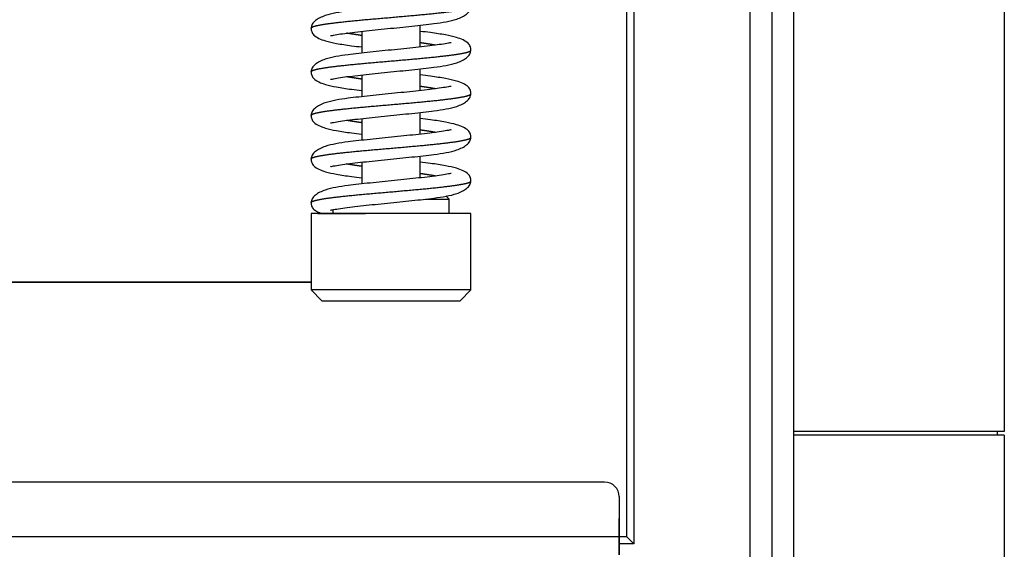
# Model space of a CAD drawing. Units: millimetres. Extents: x 0 to 853, y 297 to 1188.
# Drawn here: x 95 to 109, y 789 to 796 of the extents above; entities that cross this region are included whole.
import ezdxf

# ---------------------------------------------------------------- set-up
doc = ezdxf.new("R2010")
doc.units = ezdxf.units.MM
for name, color, linetype in [('Default', 7, 'Continuous'), ('DVERNI_PROFIL_33', 7, 'Continuous'), ('DVERNI_PROFIL_65', 7, 'Continuous'), ('H21-108-1', 7, 'Continuous'), ('H21-111-1', 7, 'Continuous'), ('H21-150-0_PART1', 7, 'Continuous'), ('H21-150-0_PART2', 7, 'Continuous'), ('H21-203-0', 7, 'Continuous'), ('H21-226-0', 7, 'Continuous'), ('H21-230-1', 7, 'Continuous'), ('HZ-015-0', 7, 'Continuous'), ('HZ-032-1', 7, 'Continuous'), ('HZ-034-1', 7, 'Continuous')]:
    doc.layers.add(name, color=color, linetype=linetype)

# ---------------------------------------------------------------- blocks, each defined once
blk = doc.blocks.new('SE3')
at = {"layer": 'DVERNI_PROFIL_33', "color": 7, "linetype": 'Continuous'}
for p, q in [((103.746, 804.115), (103.746, 789.065)), ((103.746, 804.115), (103.746, 789.065)), ((103.746, 789.065), (103.646, 789.165)), ((103.746, 789.065), (103.746, 789.065)), ((103.746, 789.065), (103.746, 789.065))]:
    blk.add_line(p, q, dxfattribs=at)
at = {"layer": 'DVERNI_PROFIL_65', "color": 7, "linetype": 'Continuous'}
for q in [(103.646, 789.165), (103.546, 789.065), (103.546, 789.065), (103.746, 789.065), (103.746, 789.065)]:
    blk.add_line((103.746, 789.065), q, dxfattribs=at)
at = {"layer": 'H21-108-1', "color": 7, "linetype": 'Continuous'}
for p, q in [((108.846, 820.713), (108.846, 790.613)), ((108.846, 790.613), (105.946, 790.613))]:
    blk.add_line(p, q, dxfattribs=at)
at = {"layer": 'H21-111-1', "color": 7, "linetype": 'Continuous'}
blk.add_line((108.746, 790.613), (108.746, 790.563), dxfattribs=at)
at = {"layer": 'H21-150-0_PART1', "color": 7, "linetype": 'Continuous'}
for p, q in [((103.645, 804.115), (103.646, 789.164)), ((103.645, 804.115), (103.646, 789.164)), ((99.306, 792.664), (38.746, 792.663)), ((103.646, 789.164), (103.546, 789.164)), ((103.646, 789.164), (103.546, 789.164)), ((103.646, 789.164), (103.646, 789.164))]:
    blk.add_line(p, q, dxfattribs=at)
at = {"layer": 'H21-150-0_PART2', "color": 7, "linetype": 'Continuous'}
blk.add_line((38.746, 792.663), (99.306, 792.664), dxfattribs=at)
at = {"layer": 'H21-203-0', "color": 7, "linetype": 'Continuous'}
for q in [(105.946, 790.563), (108.846, 783.463)]:
    blk.add_line((108.846, 790.563), q, dxfattribs=at)
at = {"layer": 'H21-226-0', "color": 7, "linetype": 'Continuous'}
for p, q in [((105.646, 824.563), (105.646, 787.163)), ((105.946, 824.563), (105.946, 787.163)), ((105.346, 801.863), (105.346, 787.463))]:
    blk.add_line(p, q, dxfattribs=at)
at = {"layer": 'H21-230-1', "color": 7, "linetype": 'Continuous'}
for p, q in [((103.346, 789.915), (70.928, 789.914)), ((103.487, 789.856), (103.487, 789.856)), ((103.546, 789.715), (103.546, 789.165)), ((103.546, 789.715), (103.546, 789.165)), ((103.546, 789.715), (103.546, 789.715)), ((38.946, 789.163), (103.546, 789.165)), ((103.546, 789.065), (103.546, 789.165)), ((103.546, 789.065), (103.546, 789.065)), ((103.546, 789.065), (103.546, 788.915))]:
    blk.add_line(p, q, dxfattribs=at)
for end in [90.001, 45.0005]:
    blk.add_arc((103.346, 789.715), 0.2, 0.001, end, dxfattribs=at)
blk.add_ellipse((103.546, 789.165), major_axis=(0, -0.25), ratio=0.000008, start_param=0, end_param=6.283177, dxfattribs=at)
at = {"layer": 'HZ-015-0', "color": 7, "linetype": 'Continuous'}
blk.add_line((99.401, 793.609), (100.053, 793.609), dxfattribs=at)
for points, degree, knots in [([(101.236, 796.559), (101.236, 796.56), (101.23, 796.562), (101.183, 796.551), (101.076, 796.534), (100.943, 796.517), (100.741, 796.494), (100.457, 796.465), (100.111, 796.43), (99.785, 796.395), (99.52, 796.352), (99.373, 796.279), (99.315, 796.214), (99.309, 796.178), (99.306, 796.156)], 3, [0.0974018, 0.0974018, 0.0974018, 0.0974018, 0.1109851, 0.1702255, 0.2306841, 0.2900262, 0.3480453, 0.4597116, 0.5697367, 0.6794875, 0.8147993, 0.9007042, 0.9488173, 1, 1, 1, 1]), ([(99.306, 796.16), (99.306, 796.161), (99.307, 796.166), (99.317, 796.176), (99.351, 796.19), (99.431, 796.207), (99.567, 796.228), (99.74, 796.248), (99.945, 796.269), (100.17, 796.289), (100.406, 796.309), (100.642, 796.33), (100.867, 796.35), (101.071, 796.371), (101.245, 796.391), (101.381, 796.412), (101.46, 796.429), (101.495, 796.443), (101.505, 796.453), (101.506, 796.458), (101.506, 796.46)], 5, [0.2501585, 0.2501585, 0.2501585, 0.2501585, 0.2501585, 0.2501585, 0.262, 0.296, 0.33, 0.364, 0.398, 0.432, 0.466, 0.5, 0.534, 0.568, 0.602, 0.636, 0.67, 0.704, 0.738, 0.7501494, 0.7501494, 0.7501494, 0.7501494, 0.7501494, 0.7501494]), ([(99.575, 796.06), (99.576, 796.059), (99.581, 796.057), (99.629, 796.068), (99.735, 796.085), (99.869, 796.102), (100.07, 796.125), (100.354, 796.154), (100.701, 796.189), (101.026, 796.224), (101.292, 796.267), (101.438, 796.34), (101.497, 796.405), (101.503, 796.441), (101.506, 796.463)], 3, [0.0974021, 0.0974021, 0.0974021, 0.0974021, 0.1109832, 0.1702211, 0.2306772, 0.2900174, 0.3480353, 0.4597012, 0.5697261, 0.6794767, 0.8147915, 0.9006996, 0.9488148, 1, 1, 1, 1]), ([(99.306, 796.162), (99.308, 796.143), (99.312, 796.105), (99.362, 796.039), (99.47, 795.991), (99.658, 795.949), (99.829, 795.923), (99.955, 795.908), (100.002, 795.902)], 3, [0, 0, 0, 0, 0.0575359, 0.1354572, 0.3505612, 0.4867382, 0.6406672, 0.7312424, 0.7312424, 0.7312424, 0.7312424]), ([(99.999, 796.06), (99.992, 796.061), (99.957, 796.066), (99.913, 796.073), (99.871, 796.079), (99.832, 796.086), (99.801, 796.091), (99.793, 796.093)], 5, [0.08500101, 0.08500101, 0.08500101, 0.08500101, 0.08500101, 0.08500101, 0.09199995, 0.12599995, 0.13889706, 0.13889706, 0.13889706, 0.13889706, 0.13889706, 0.13889706]), ([(101.506, 795.857), (101.504, 795.876), (101.5, 795.914), (101.45, 795.98), (101.341, 796.028), (101.154, 796.07), (100.982, 796.096), (100.857, 796.111), (100.809, 796.117)], 3, [0, 0, 0, 0, 0.0575318, 0.13545, 0.350552, 0.4867298, 0.6406608, 0.7312567, 0.7312567, 0.7312567, 0.7312567]), ([(101.236, 795.959), (101.236, 795.96), (101.23, 795.962), (101.183, 795.951), (101.076, 795.934), (100.943, 795.917), (100.741, 795.894), (100.457, 795.865), (100.111, 795.83), (99.786, 795.795), (99.52, 795.752), (99.373, 795.679), (99.315, 795.614), (99.309, 795.578), (99.306, 795.556)], 3, [0.0974018, 0.0974018, 0.0974018, 0.0974018, 0.1109851, 0.1702255, 0.2306841, 0.2900262, 0.3480453, 0.4597116, 0.5697367, 0.6794875, 0.8147993, 0.9007042, 0.9488173, 1, 1, 1, 1]), ([(101.019, 795.926), (101.01, 795.928), (100.979, 795.933), (100.941, 795.94), (100.899, 795.946), (100.854, 795.953), (100.819, 795.958), (100.813, 795.959)], 5, [0.86110861, 0.86110861, 0.86110861, 0.86110861, 0.86110861, 0.86110861, 0.87400005, 0.90800005, 0.91500457, 0.91500457, 0.91500457, 0.91500457, 0.91500457, 0.91500457]), ([(99.306, 795.56), (99.306, 795.561), (99.307, 795.566), (99.317, 795.576), (99.351, 795.59), (99.431, 795.607), (99.567, 795.628), (99.74, 795.648), (99.945, 795.669), (100.17, 795.689), (100.406, 795.709), (100.642, 795.73), (100.867, 795.75), (101.071, 795.771), (101.245, 795.791), (101.381, 795.812), (101.46, 795.829), (101.495, 795.843), (101.505, 795.853), (101.506, 795.858), (101.506, 795.86)], 5, [0.2501585, 0.2501585, 0.2501585, 0.2501585, 0.2501585, 0.2501585, 0.262, 0.296, 0.33, 0.364, 0.398, 0.432, 0.466, 0.5, 0.534, 0.568, 0.602, 0.636, 0.67, 0.704, 0.738, 0.7501494, 0.7501494, 0.7501494, 0.7501494, 0.7501494, 0.7501494]), ([(99.575, 795.46), (99.576, 795.459), (99.581, 795.457), (99.629, 795.468), (99.735, 795.485), (99.869, 795.502), (100.07, 795.525), (100.354, 795.554), (100.701, 795.589), (101.026, 795.624), (101.292, 795.667), (101.438, 795.74), (101.497, 795.805), (101.503, 795.841), (101.506, 795.863)], 3, [0.0974021, 0.0974021, 0.0974021, 0.0974021, 0.1109832, 0.1702211, 0.2306772, 0.2900174, 0.3480353, 0.4597012, 0.5697261, 0.6794767, 0.8147915, 0.9006996, 0.9488148, 1, 1, 1, 1]), ([(99.306, 795.562), (99.308, 795.543), (99.312, 795.505), (99.362, 795.439), (99.47, 795.391), (99.658, 795.349), (99.829, 795.323), (99.955, 795.308), (100.002, 795.302)], 3, [0, 0, 0, 0, 0.0575359, 0.1354572, 0.3505612, 0.4867382, 0.6406672, 0.7312424, 0.7312424, 0.7312424, 0.7312424]), ([(99.999, 795.46), (99.992, 795.461), (99.957, 795.466), (99.913, 795.473), (99.871, 795.479), (99.832, 795.486), (99.801, 795.491), (99.793, 795.493)], 5, [0.08500101, 0.08500101, 0.08500101, 0.08500101, 0.08500101, 0.08500101, 0.09199995, 0.12599995, 0.13889706, 0.13889706, 0.13889706, 0.13889706, 0.13889706, 0.13889706]), ([(101.506, 795.257), (101.504, 795.276), (101.5, 795.314), (101.45, 795.38), (101.341, 795.428), (101.154, 795.47), (100.982, 795.496), (100.857, 795.511), (100.809, 795.517)], 3, [0, 0, 0, 0, 0.0575318, 0.13545, 0.350552, 0.4867298, 0.6406608, 0.7312567, 0.7312567, 0.7312567, 0.7312567]), ([(101.236, 795.359), (101.236, 795.36), (101.23, 795.362), (101.183, 795.351), (101.076, 795.334), (100.943, 795.317), (100.742, 795.294), (100.457, 795.265), (100.111, 795.23), (99.786, 795.195), (99.52, 795.152), (99.373, 795.079), (99.315, 795.014), (99.309, 794.978), (99.306, 794.956)], 3, [0.0974018, 0.0974018, 0.0974018, 0.0974018, 0.1109851, 0.1702255, 0.2306841, 0.2900262, 0.3480453, 0.4597116, 0.5697367, 0.6794875, 0.8147993, 0.9007042, 0.9488173, 1, 1, 1, 1]), ([(99.306, 794.96), (99.306, 794.961), (99.307, 794.966), (99.317, 794.976), (99.351, 794.99), (99.431, 795.007), (99.567, 795.028), (99.74, 795.048), (99.945, 795.069), (100.17, 795.089), (100.406, 795.109), (100.642, 795.13), (100.867, 795.15), (101.071, 795.171), (101.245, 795.191), (101.381, 795.212), (101.46, 795.229), (101.495, 795.243), (101.505, 795.253), (101.506, 795.258), (101.506, 795.26)], 5, [0.2501585, 0.2501585, 0.2501585, 0.2501585, 0.2501585, 0.2501585, 0.262, 0.296, 0.33, 0.364, 0.398, 0.432, 0.466, 0.5, 0.534, 0.568, 0.602, 0.636, 0.67, 0.704, 0.738, 0.7501494, 0.7501494, 0.7501494, 0.7501494, 0.7501494, 0.7501494]), ([(99.575, 794.86), (99.576, 794.859), (99.581, 794.857), (99.629, 794.868), (99.735, 794.885), (99.869, 794.902), (100.07, 794.925), (100.354, 794.954), (100.701, 794.989), (101.026, 795.024), (101.292, 795.067), (101.438, 795.14), (101.497, 795.205), (101.503, 795.241), (101.506, 795.263)], 3, [0.0974021, 0.0974021, 0.0974021, 0.0974021, 0.1109832, 0.1702211, 0.2306772, 0.2900174, 0.3480353, 0.4597012, 0.5697261, 0.6794767, 0.8147915, 0.9006996, 0.9488148, 1, 1, 1, 1]), ([(101.019, 795.326), (101.01, 795.328), (100.979, 795.333), (100.941, 795.34), (100.899, 795.346), (100.854, 795.353), (100.819, 795.358), (100.813, 795.359)], 5, [0.86110861, 0.86110861, 0.86110861, 0.86110861, 0.86110861, 0.86110861, 0.87400005, 0.90800005, 0.91500457, 0.91500457, 0.91500457, 0.91500457, 0.91500457, 0.91500457]), ([(99.306, 794.962), (99.308, 794.943), (99.312, 794.905), (99.362, 794.839), (99.47, 794.791), (99.658, 794.749), (99.829, 794.723), (99.955, 794.708), (100.002, 794.702)], 3, [0, 0, 0, 0, 0.0575359, 0.1354572, 0.3505612, 0.4867382, 0.6406672, 0.7312424, 0.7312424, 0.7312424, 0.7312424]), ([(99.999, 794.86), (99.992, 794.861), (99.957, 794.866), (99.913, 794.873), (99.871, 794.879), (99.832, 794.886), (99.801, 794.891), (99.793, 794.893)], 5, [0.08500101, 0.08500101, 0.08500101, 0.08500101, 0.08500101, 0.08500101, 0.09199995, 0.12599995, 0.13889706, 0.13889706, 0.13889706, 0.13889706, 0.13889706, 0.13889706]), ([(101.506, 794.657), (101.504, 794.676), (101.5, 794.714), (101.45, 794.78), (101.341, 794.828), (101.154, 794.87), (100.982, 794.896), (100.857, 794.911), (100.809, 794.917)], 3, [0, 0, 0, 0, 0.0575318, 0.13545, 0.350552, 0.4867298, 0.6406608, 0.7312567, 0.7312567, 0.7312567, 0.7312567]), ([(101.236, 794.759), (101.236, 794.76), (101.23, 794.762), (101.183, 794.751), (101.076, 794.734), (100.943, 794.717), (100.742, 794.694), (100.457, 794.665), (100.111, 794.63), (99.786, 794.595), (99.52, 794.552), (99.373, 794.479), (99.315, 794.414), (99.309, 794.378), (99.306, 794.356)], 3, [0.0974018, 0.0974018, 0.0974018, 0.0974018, 0.1109851, 0.1702255, 0.2306841, 0.2900262, 0.3480453, 0.4597116, 0.5697367, 0.6794875, 0.8147993, 0.9007042, 0.9488173, 1, 1, 1, 1]), ([(101.019, 794.726), (101.01, 794.728), (100.979, 794.733), (100.941, 794.74), (100.899, 794.746), (100.854, 794.753), (100.819, 794.758), (100.813, 794.759)], 5, [0.86110861, 0.86110861, 0.86110861, 0.86110861, 0.86110861, 0.86110861, 0.87400005, 0.90800005, 0.91500457, 0.91500457, 0.91500457, 0.91500457, 0.91500457, 0.91500457]), ([(99.306, 794.36), (99.306, 794.361), (99.307, 794.366), (99.317, 794.376), (99.351, 794.39), (99.431, 794.407), (99.567, 794.428), (99.741, 794.448), (99.945, 794.469), (100.17, 794.489), (100.406, 794.509), (100.642, 794.53), (100.867, 794.55), (101.071, 794.571), (101.245, 794.591), (101.381, 794.612), (101.46, 794.629), (101.495, 794.643), (101.505, 794.653), (101.506, 794.658), (101.506, 794.66)], 5, [0.2501585, 0.2501585, 0.2501585, 0.2501585, 0.2501585, 0.2501585, 0.262, 0.296, 0.33, 0.364, 0.398, 0.432, 0.466, 0.5, 0.534, 0.568, 0.602, 0.636, 0.67, 0.704, 0.738, 0.7501494, 0.7501494, 0.7501494, 0.7501494, 0.7501494, 0.7501494]), ([(99.575, 794.26), (99.576, 794.259), (99.581, 794.257), (99.629, 794.268), (99.735, 794.285), (99.869, 794.302), (100.07, 794.325), (100.354, 794.354), (100.701, 794.389), (101.026, 794.424), (101.292, 794.467), (101.438, 794.54), (101.497, 794.605), (101.503, 794.641), (101.506, 794.663)], 3, [0.0974021, 0.0974021, 0.0974021, 0.0974021, 0.1109832, 0.1702211, 0.2306772, 0.2900174, 0.3480353, 0.4597012, 0.5697261, 0.6794767, 0.8147915, 0.9006996, 0.9488148, 1, 1, 1, 1]), ([(99.306, 794.362), (99.308, 794.343), (99.312, 794.305), (99.362, 794.239), (99.47, 794.191), (99.658, 794.149), (99.829, 794.123), (99.955, 794.108), (100.002, 794.102)], 3, [0, 0, 0, 0, 0.0575359, 0.1354572, 0.3505612, 0.4867382, 0.6406672, 0.7312424, 0.7312424, 0.7312424, 0.7312424]), ([(101.506, 794.057), (101.504, 794.076), (101.5, 794.114), (101.45, 794.18), (101.341, 794.228), (101.154, 794.27), (100.982, 794.296), (100.857, 794.311), (100.809, 794.317)], 3, [0, 0, 0, 0, 0.0575318, 0.13545, 0.350552, 0.4867298, 0.6406608, 0.7312567, 0.7312567, 0.7312567, 0.7312567]), ([(99.999, 794.26), (99.992, 794.261), (99.957, 794.266), (99.913, 794.273), (99.871, 794.279), (99.832, 794.286), (99.801, 794.291), (99.793, 794.293)], 5, [0.08500101, 0.08500101, 0.08500101, 0.08500101, 0.08500101, 0.08500101, 0.09199995, 0.12599995, 0.13889706, 0.13889706, 0.13889706, 0.13889706, 0.13889706, 0.13889706]), ([(101.236, 794.159), (101.236, 794.16), (101.23, 794.162), (101.183, 794.151), (101.076, 794.134), (100.943, 794.117), (100.742, 794.094), (100.457, 794.065), (100.111, 794.03), (99.786, 793.995), (99.52, 793.952), (99.373, 793.879), (99.315, 793.814), (99.309, 793.778), (99.306, 793.756)], 3, [0.0974018, 0.0974018, 0.0974018, 0.0974018, 0.1109851, 0.1702255, 0.2306841, 0.2900262, 0.3480453, 0.4597116, 0.5697367, 0.6794875, 0.8147993, 0.9007042, 0.9488173, 1, 1, 1, 1]), ([(99.306, 793.76), (99.306, 793.761), (99.307, 793.766), (99.317, 793.776), (99.351, 793.79), (99.431, 793.807), (99.567, 793.828), (99.741, 793.848), (99.945, 793.869), (100.17, 793.889), (100.406, 793.909), (100.642, 793.93), (100.867, 793.95), (101.071, 793.971), (101.245, 793.991), (101.381, 794.012), (101.46, 794.029), (101.495, 794.043), (101.505, 794.053), (101.506, 794.058), (101.506, 794.06)], 5, [0.2501585, 0.2501585, 0.2501585, 0.2501585, 0.2501585, 0.2501585, 0.262, 0.296, 0.33, 0.364, 0.398, 0.432, 0.466, 0.5, 0.534, 0.568, 0.602, 0.636, 0.67, 0.704, 0.738, 0.7501494, 0.7501494, 0.7501494, 0.7501494, 0.7501494, 0.7501494]), ([(99.575, 793.66), (99.576, 793.659), (99.581, 793.657), (99.629, 793.668), (99.736, 793.685), (99.869, 793.702), (100.07, 793.725), (100.354, 793.754), (100.701, 793.789), (101.026, 793.824), (101.292, 793.867), (101.438, 793.94), (101.497, 794.005), (101.503, 794.041), (101.506, 794.063)], 3, [0.0974021, 0.0974021, 0.0974021, 0.0974021, 0.1109832, 0.1702211, 0.2306772, 0.2900174, 0.3480353, 0.4597012, 0.5697261, 0.6794767, 0.8147915, 0.9006996, 0.9488148, 1, 1, 1, 1]), ([(101.019, 794.126), (101.01, 794.128), (100.979, 794.133), (100.941, 794.14), (100.899, 794.146), (100.854, 794.153), (100.819, 794.158), (100.813, 794.159)], 5, [0.86110861, 0.86110861, 0.86110861, 0.86110861, 0.86110861, 0.86110861, 0.87400005, 0.90800005, 0.91500457, 0.91500457, 0.91500457, 0.91500457, 0.91500457, 0.91500457]), ([(99.306, 793.762), (99.308, 793.743), (99.312, 793.705), (99.351, 793.651), (99.409, 793.627), (99.455, 793.611)], 3, [0, 0, 0, 0, 0.203312, 0.478658, 1, 1, 1, 1])]:
    blk.add_open_spline(points, degree=degree, knots=knots, dxfattribs=at)
at = {"layer": 'HZ-032-1', "color": 7, "linetype": 'Continuous'}
for p, q in [((100.806, 795.901), (100.806, 796.202)), ((100.006, 796.118), (100.006, 795.817)), ((100.806, 795.301), (100.806, 795.602)), ((100.006, 795.518), (100.006, 795.217)), ((100.806, 794.701), (100.806, 795.002)), ((100.006, 794.918), (100.006, 794.617)), ((100.006, 794.318), (100.006, 794.017)), ((100.806, 794.101), (100.806, 794.402))]:
    blk.add_line(p, q, dxfattribs=at)
at = {"layer": 'HZ-034-1', "color": 7, "linetype": 'Continuous'}
for p, q in [((100.882, 793.809), (101.206, 793.809)), ((101.206, 793.809), (101.16, 793.855)), ((101.206, 793.61), (101.206, 793.809)), ((99.606, 793.663), (99.606, 793.609)), ((101.506, 793.61), (99.306, 793.609)), ((99.306, 793.609), (99.306, 792.559)), ((101.506, 792.56), (101.506, 793.61)), ((101.506, 792.56), (99.306, 792.559)), ((99.306, 792.559), (99.456, 792.409)), ((101.356, 792.41), (101.506, 792.56)), ((99.456, 792.409), (101.356, 792.41))]:
    blk.add_line(p, q, dxfattribs=at)

msp = doc.modelspace()

# ---------------------------------------------------------------- block references
at = {"layer": 'Default'}
msp.add_blockref('SE3', (0, 0), dxfattribs=at)

doc.saveas('drawing.dxf')
